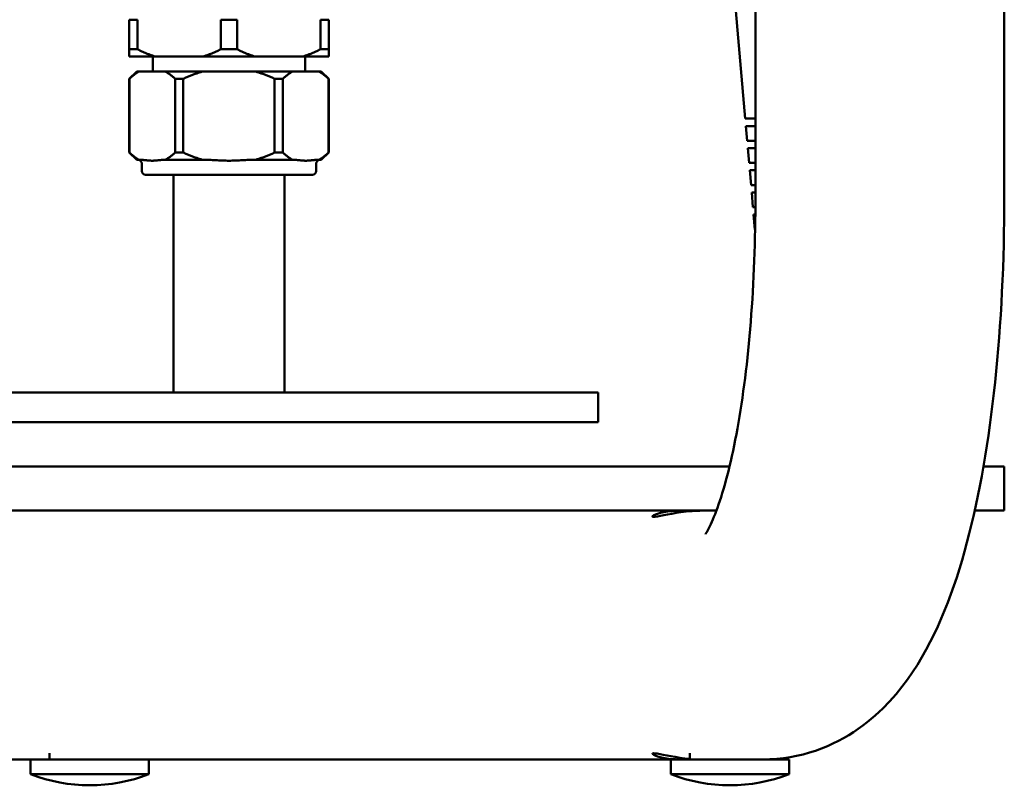
# Model space of a CAD drawing. Units: millimetres. Extents: x 0 to 2970, y 0 to 2100.
# Drawn here: x 2386 to 2519, y 1140 to 1244 of the extents above; entities that cross this region are included whole.
import ezdxf

# ---------------------------------------------------------------- set-up
doc = ezdxf.new("R2010")
doc.units = ezdxf.units.MM
doc.header["$LTSCALE"] = 5
doc.layers.add('AM_0', color=7, linetype='Continuous', lineweight=50)

msp = doc.modelspace()

# ---------------------------------------------------------------- linework, layer by layer
at = {"layer": 'AM_0'}
for p, q in [((2485.219, 1756.206), (2485.219, 1219.83)), ((2518.919, 1523.696), (2518.919, 1219.83)), ((2483.831, 1230.404), (2482.329, 1247.579)), ((2400.419, 1239.804), (2400.419, 1243.804)), ((2400.419, 1243.804), (2401.507, 1243.804)), ((2401.507, 1243.804), (2401.507, 1239.804)), ((2412.832, 1243.804), (2415.007, 1243.804)), ((2412.832, 1239.804), (2412.832, 1243.804)), ((2415.007, 1243.804), (2415.007, 1239.804)), ((2426.332, 1239.804), (2426.332, 1243.804)), ((2426.332, 1243.804), (2427.419, 1243.804)), ((2427.419, 1243.804), (2427.419, 1239.804)), ((2400.419, 1238.804), (2400.419, 1239.804)), ((2401.507, 1239.804), (2400.419, 1239.804)), ((2400.419, 1238.804), (2427.419, 1238.804)), ((2403.619, 1236.804), (2403.619, 1238.804)), ((2415.007, 1239.804), (2412.832, 1239.804)), ((2424.219, 1236.804), (2424.219, 1238.804)), ((2427.419, 1239.804), (2426.332, 1239.804)), ((2427.419, 1239.804), (2427.419, 1238.804)), ((2401.419, 1236.804), (2400.419, 1235.804)), ((2426.419, 1236.804), (2401.419, 1236.804)), ((2426.419, 1236.804), (2427.419, 1235.804)), ((2400.419, 1235.804), (2400.435, 1235.804)), ((2400.419, 1225.804), (2400.419, 1235.804)), ((2400.435, 1235.804), (2400.435, 1225.804)), ((2406.619, 1225.804), (2406.619, 1235.804)), ((2406.619, 1235.804), (2407.735, 1235.804)), ((2407.735, 1235.804), (2407.735, 1225.804)), ((2420.104, 1225.804), (2420.104, 1235.804)), ((2420.104, 1235.804), (2421.219, 1235.804)), ((2421.219, 1235.804), (2421.219, 1225.804)), ((2427.404, 1235.804), (2427.419, 1235.804)), ((2427.404, 1225.804), (2427.404, 1235.804)), ((2427.419, 1225.804), (2427.419, 1235.804)), ((2483.831, 1230.404), (2485.219, 1230.404)), ((2485.219, 1229.404), (2483.919, 1229.404)), ((2484.094, 1227.404), (2483.919, 1229.404)), ((2484.094, 1227.404), (2485.219, 1227.404)), ((2400.435, 1225.804), (2400.419, 1225.804)), ((2401.419, 1224.804), (2400.419, 1225.804)), ((2407.735, 1225.804), (2406.619, 1225.804)), ((2421.219, 1225.804), (2420.104, 1225.804)), ((2426.419, 1224.804), (2427.419, 1225.804)), ((2427.419, 1225.804), (2427.404, 1225.804)), ((2485.219, 1226.404), (2484.181, 1226.404)), ((2484.356, 1224.404), (2484.181, 1226.404)), ((2401.419, 1224.804), (2402.177, 1224.804)), ((2402.119, 1223.304), (2402.119, 1224.304)), ((2404.877, 1224.804), (2411.219, 1224.804)), ((2416.619, 1224.804), (2422.961, 1224.804)), ((2425.661, 1224.804), (2426.419, 1224.804)), ((2425.719, 1223.304), (2425.719, 1224.304)), ((2484.356, 1224.404), (2485.219, 1224.404)), ((2402.619, 1222.804), (2425.219, 1222.804)), ((2406.419, 1222.804), (2406.419, 1193.304)), ((2421.419, 1222.804), (2421.419, 1193.304)), ((2485.219, 1223.404), (2484.444, 1223.404)), ((2484.619, 1221.404), (2484.444, 1223.404)), ((2484.619, 1221.404), (2485.219, 1221.404)), ((2485.219, 1220.404), (2484.706, 1220.404)), ((2484.881, 1218.404), (2484.706, 1220.404)), ((2484.881, 1218.404), (2485.214, 1218.404)), ((2485.206, 1217.404), (2484.969, 1217.404)), ((2485.144, 1215.404), (2484.969, 1217.404)), ((2485.144, 1215.404), (2485.178, 1215.404)), ((2423.919, 1193.304), (2223.919, 1193.304)), ((2223.919, 1193.304), (2423.919, 1193.304)), ((2423.919, 1193.304), (2463.919, 1193.304)), ((2463.919, 1193.304), (2423.919, 1193.304)), ((2463.919, 1189.304), (2463.919, 1193.304)), ((2463.919, 1189.304), (2463.919, 1193.304)), ((2223.919, 1189.304), (2423.919, 1189.304)), ((2423.919, 1189.304), (2223.919, 1189.304)), ((2463.919, 1189.304), (2423.919, 1189.304)), ((2423.919, 1189.304), (2463.919, 1189.304)), ((2481.708, 1183.304), (2166.13, 1183.304)), ((2516.094, 1183.304), (2518.919, 1183.304)), ((2518.919, 1177.304), (2518.919, 1183.304)), ((2212.543, 1177.304), (2435.295, 1177.304)), ((2475.132, 1177.304), (2435.295, 1177.304)), ((2475.132, 1177.304), (2477.891, 1177.304)), ((2479.931, 1177.304), (2477.891, 1177.304)), ((2518.919, 1177.304), (2514.909, 1177.304)), ((2389.607, 1144.446), (2389.607, 1143.604)), ((2476.317, 1144.446), (2476.317, 1143.604)), ((2489.767, 1143.604), (2381.919, 1143.604)), ((2387.057, 1143.604), (2387.057, 1141.611)), ((2403.057, 1143.604), (2403.057, 1141.611)), ((2473.767, 1143.604), (2473.767, 1141.611)), ((2487.217, 1143.625), (2487.217, 1143.604)), ((2489.767, 1143.604), (2489.767, 1141.611)), ((2403.057, 1141.611), (2387.057, 1141.611)), ((2489.767, 1141.611), (2473.767, 1141.611))]:
    msp.add_line(p, q, dxfattribs=at)
at = {"layer": 'AM_0', "flags": 128}
for points in [[(2401.507, 1239.804), (2401.613, 1239.752), (2401.718, 1239.7), (2401.823, 1239.649), (2401.928, 1239.599), (2402.033, 1239.55), (2402.137, 1239.502), (2402.24, 1239.455), (2402.344, 1239.409), (2402.446, 1239.364), (2402.549, 1239.32), (2402.651, 1239.277), (2402.754, 1239.235), (2402.855, 1239.194), (2402.957, 1239.154), (2403.058, 1239.115), (2403.159, 1239.077), (2403.259, 1239.039), (2403.36, 1239.003), (2403.46, 1238.968), (2403.56, 1238.933), (2403.66, 1238.9), (2403.759, 1238.867), (2403.859, 1238.835), (2403.958, 1238.804)], [(2410.38, 1238.804), (2410.48, 1238.835), (2410.579, 1238.867), (2410.679, 1238.9), (2410.778, 1238.933), (2410.878, 1238.968), (2410.978, 1239.003), (2411.079, 1239.039), (2411.18, 1239.077), (2411.28, 1239.115), (2411.382, 1239.154), (2411.483, 1239.194), (2411.585, 1239.235), (2411.687, 1239.277), (2411.789, 1239.32), (2411.892, 1239.364), (2411.995, 1239.409), (2412.098, 1239.455), (2412.202, 1239.502), (2412.306, 1239.55), (2412.41, 1239.599), (2412.515, 1239.649), (2412.62, 1239.7), (2412.726, 1239.752), (2412.832, 1239.804)], [(2415.007, 1239.804), (2415.113, 1239.752), (2415.218, 1239.7), (2415.323, 1239.649), (2415.428, 1239.599), (2415.533, 1239.55), (2415.637, 1239.502), (2415.74, 1239.455), (2415.844, 1239.409), (2415.946, 1239.364), (2416.049, 1239.32), (2416.151, 1239.277), (2416.254, 1239.235), (2416.355, 1239.194), (2416.457, 1239.154), (2416.558, 1239.115), (2416.659, 1239.077), (2416.759, 1239.039), (2416.86, 1239.003), (2416.96, 1238.968), (2417.06, 1238.933), (2417.16, 1238.9), (2417.259, 1238.867), (2417.359, 1238.835), (2417.458, 1238.804)], [(2423.88, 1238.804), (2423.98, 1238.835), (2424.079, 1238.867), (2424.179, 1238.9), (2424.278, 1238.933), (2424.378, 1238.968), (2424.478, 1239.003), (2424.579, 1239.039), (2424.68, 1239.077), (2424.78, 1239.115), (2424.882, 1239.154), (2424.983, 1239.194), (2425.085, 1239.235), (2425.187, 1239.277), (2425.289, 1239.32), (2425.392, 1239.364), (2425.495, 1239.409), (2425.598, 1239.455), (2425.702, 1239.502), (2425.806, 1239.55), (2425.91, 1239.599), (2426.015, 1239.649), (2426.12, 1239.7), (2426.226, 1239.752), (2426.332, 1239.804)], [(2401.777, 1236.804), (2401.723, 1236.774), (2401.669, 1236.742), (2401.614, 1236.709), (2401.56, 1236.676), (2401.505, 1236.641), (2401.45, 1236.606), (2401.395, 1236.57), (2401.34, 1236.533), (2401.285, 1236.494), (2401.23, 1236.455), (2401.174, 1236.415), (2401.119, 1236.374), (2401.063, 1236.332), (2401.007, 1236.289), (2400.95, 1236.245), (2400.894, 1236.2), (2400.837, 1236.154), (2400.781, 1236.107), (2400.723, 1236.059), (2400.666, 1236.01), (2400.609, 1235.96), (2400.551, 1235.909), (2400.493, 1235.857), (2400.435, 1235.804)], [(2406.619, 1235.804), (2406.561, 1235.857), (2406.503, 1235.909), (2406.445, 1235.96), (2406.388, 1236.01), (2406.33, 1236.059), (2406.273, 1236.107), (2406.216, 1236.154), (2406.16, 1236.2), (2406.103, 1236.245), (2406.047, 1236.289), (2405.991, 1236.332), (2405.935, 1236.374), (2405.879, 1236.415), (2405.824, 1236.455), (2405.769, 1236.494), (2405.713, 1236.533), (2405.658, 1236.57), (2405.603, 1236.606), (2405.549, 1236.641), (2405.494, 1236.676), (2405.44, 1236.709), (2405.385, 1236.742), (2405.331, 1236.774), (2405.277, 1236.804)], [(2410.419, 1236.804), (2410.311, 1236.774), (2410.202, 1236.742), (2410.094, 1236.709), (2409.985, 1236.676), (2409.876, 1236.641), (2409.766, 1236.606), (2409.656, 1236.57), (2409.546, 1236.533), (2409.436, 1236.494), (2409.325, 1236.455), (2409.214, 1236.415), (2409.103, 1236.374), (2408.991, 1236.332), (2408.879, 1236.289), (2408.766, 1236.245), (2408.653, 1236.2), (2408.54, 1236.154), (2408.426, 1236.107), (2408.312, 1236.059), (2408.198, 1236.01), (2408.083, 1235.96), (2407.967, 1235.909), (2407.851, 1235.857), (2407.735, 1235.804)], [(2420.104, 1235.804), (2419.987, 1235.857), (2419.871, 1235.909), (2419.756, 1235.96), (2419.641, 1236.01), (2419.526, 1236.059), (2419.412, 1236.107), (2419.298, 1236.154), (2419.185, 1236.2), (2419.072, 1236.245), (2418.959, 1236.289), (2418.847, 1236.332), (2418.736, 1236.374), (2418.624, 1236.415), (2418.513, 1236.455), (2418.402, 1236.494), (2418.292, 1236.533), (2418.182, 1236.57), (2418.072, 1236.606), (2417.963, 1236.641), (2417.854, 1236.676), (2417.745, 1236.709), (2417.636, 1236.742), (2417.527, 1236.774), (2417.419, 1236.804)], [(2422.561, 1236.804), (2422.507, 1236.774), (2422.453, 1236.742), (2422.399, 1236.709), (2422.344, 1236.676), (2422.29, 1236.641), (2422.235, 1236.606), (2422.18, 1236.57), (2422.125, 1236.533), (2422.07, 1236.494), (2422.014, 1236.455), (2421.959, 1236.415), (2421.903, 1236.374), (2421.847, 1236.332), (2421.791, 1236.289), (2421.735, 1236.245), (2421.679, 1236.2), (2421.622, 1236.154), (2421.565, 1236.107), (2421.508, 1236.059), (2421.451, 1236.01), (2421.393, 1235.96), (2421.335, 1235.909), (2421.277, 1235.857), (2421.219, 1235.804)], [(2427.404, 1235.804), (2427.346, 1235.857), (2427.288, 1235.909), (2427.23, 1235.96), (2427.172, 1236.01), (2427.115, 1236.059), (2427.058, 1236.107), (2427.001, 1236.154), (2426.944, 1236.2), (2426.888, 1236.245), (2426.832, 1236.289), (2426.776, 1236.332), (2426.72, 1236.374), (2426.664, 1236.415), (2426.608, 1236.455), (2426.553, 1236.494), (2426.498, 1236.533), (2426.443, 1236.57), (2426.388, 1236.606), (2426.333, 1236.641), (2426.279, 1236.676), (2426.224, 1236.709), (2426.17, 1236.742), (2426.116, 1236.774), (2426.061, 1236.804)], [(2400.435, 1225.804), (2400.493, 1225.751), (2400.551, 1225.7), (2400.609, 1225.649), (2400.666, 1225.599), (2400.723, 1225.55), (2400.781, 1225.502), (2400.837, 1225.455), (2400.894, 1225.409), (2400.95, 1225.364), (2401.007, 1225.32), (2401.063, 1225.277), (2401.119, 1225.235), (2401.174, 1225.194), (2401.23, 1225.154), (2401.285, 1225.115), (2401.34, 1225.076), (2401.395, 1225.039), (2401.45, 1225.003), (2401.505, 1224.967), (2401.56, 1224.933), (2401.614, 1224.899), (2401.669, 1224.867), (2401.723, 1224.835), (2401.777, 1224.804)], [(2405.277, 1224.804), (2405.331, 1224.835), (2405.385, 1224.867), (2405.44, 1224.899), (2405.494, 1224.933), (2405.549, 1224.967), (2405.603, 1225.003), (2405.658, 1225.039), (2405.713, 1225.076), (2405.769, 1225.115), (2405.824, 1225.154), (2405.879, 1225.194), (2405.935, 1225.235), (2405.991, 1225.277), (2406.047, 1225.32), (2406.103, 1225.364), (2406.16, 1225.409), (2406.216, 1225.455), (2406.273, 1225.502), (2406.33, 1225.55), (2406.388, 1225.599), (2406.445, 1225.649), (2406.503, 1225.7), (2406.561, 1225.751), (2406.619, 1225.804)], [(2407.735, 1225.804), (2407.851, 1225.751), (2407.967, 1225.7), (2408.083, 1225.649), (2408.198, 1225.599), (2408.312, 1225.55), (2408.426, 1225.502), (2408.54, 1225.455), (2408.653, 1225.409), (2408.766, 1225.364), (2408.879, 1225.32), (2408.991, 1225.277), (2409.103, 1225.235), (2409.214, 1225.194), (2409.325, 1225.154), (2409.436, 1225.115), (2409.546, 1225.076), (2409.656, 1225.039), (2409.766, 1225.003), (2409.876, 1224.967), (2409.985, 1224.933), (2410.094, 1224.899), (2410.202, 1224.867), (2410.311, 1224.835), (2410.419, 1224.804)], [(2417.419, 1224.804), (2417.527, 1224.835), (2417.636, 1224.867), (2417.745, 1224.899), (2417.854, 1224.933), (2417.963, 1224.967), (2418.072, 1225.003), (2418.182, 1225.039), (2418.292, 1225.076), (2418.402, 1225.115), (2418.513, 1225.154), (2418.624, 1225.194), (2418.736, 1225.235), (2418.847, 1225.277), (2418.959, 1225.32), (2419.072, 1225.364), (2419.185, 1225.409), (2419.298, 1225.455), (2419.412, 1225.502), (2419.526, 1225.55), (2419.641, 1225.599), (2419.756, 1225.649), (2419.871, 1225.7), (2419.987, 1225.751), (2420.104, 1225.804)], [(2421.219, 1225.804), (2421.277, 1225.751), (2421.335, 1225.7), (2421.393, 1225.649), (2421.451, 1225.599), (2421.508, 1225.55), (2421.565, 1225.502), (2421.622, 1225.455), (2421.679, 1225.409), (2421.735, 1225.364), (2421.791, 1225.32), (2421.847, 1225.277), (2421.903, 1225.235), (2421.959, 1225.194), (2422.014, 1225.154), (2422.07, 1225.115), (2422.125, 1225.076), (2422.18, 1225.039), (2422.235, 1225.003), (2422.29, 1224.967), (2422.344, 1224.933), (2422.399, 1224.899), (2422.453, 1224.867), (2422.507, 1224.835), (2422.561, 1224.804)], [(2426.061, 1224.804), (2426.116, 1224.835), (2426.17, 1224.867), (2426.224, 1224.899), (2426.279, 1224.933), (2426.333, 1224.967), (2426.388, 1225.003), (2426.443, 1225.039), (2426.498, 1225.076), (2426.553, 1225.115), (2426.608, 1225.154), (2426.664, 1225.194), (2426.72, 1225.235), (2426.776, 1225.277), (2426.832, 1225.32), (2426.888, 1225.364), (2426.944, 1225.409), (2427.001, 1225.455), (2427.058, 1225.502), (2427.115, 1225.55), (2427.172, 1225.599), (2427.23, 1225.649), (2427.288, 1225.7), (2427.346, 1225.751), (2427.404, 1225.804)], [(2402.177, 1224.804), (2402.287, 1224.802), (2402.402, 1224.796), (2402.517, 1224.787), (2402.626, 1224.776), (2402.734, 1224.765), (2402.847, 1224.753), (2402.961, 1224.741), (2403.077, 1224.729), (2403.193, 1224.719), (2403.307, 1224.712), (2403.419, 1224.706), (2403.527, 1224.704), (2403.635, 1224.706), (2403.747, 1224.712), (2403.861, 1224.719), (2403.977, 1224.729), (2404.092, 1224.741), (2404.207, 1224.753), (2404.319, 1224.765), (2404.428, 1224.776), (2404.537, 1224.787), (2404.651, 1224.796), (2404.767, 1224.802), (2404.877, 1224.804)], [(2411.219, 1224.804), (2411.439, 1224.802), (2411.67, 1224.796), (2411.9, 1224.787), (2412.117, 1224.776), (2412.334, 1224.765), (2412.559, 1224.753), (2412.788, 1224.741), (2413.02, 1224.729), (2413.251, 1224.719), (2413.48, 1224.712), (2413.703, 1224.706), (2413.919, 1224.704), (2414.135, 1224.706), (2414.358, 1224.712), (2414.587, 1224.719), (2414.819, 1224.729), (2415.05, 1224.741), (2415.28, 1224.753), (2415.504, 1224.765), (2415.722, 1224.776), (2415.939, 1224.787), (2416.168, 1224.796), (2416.399, 1224.802), (2416.619, 1224.804)], [(2422.961, 1224.804), (2423.072, 1224.802), (2423.187, 1224.796), (2423.302, 1224.787), (2423.41, 1224.776), (2423.519, 1224.765), (2423.631, 1224.753), (2423.746, 1224.741), (2423.862, 1224.729), (2423.977, 1224.719), (2424.092, 1224.712), (2424.204, 1224.706), (2424.311, 1224.704), (2424.419, 1224.706), (2424.531, 1224.712), (2424.645, 1224.719), (2424.761, 1224.729), (2424.877, 1224.741), (2424.992, 1224.753), (2425.104, 1224.765), (2425.213, 1224.776), (2425.321, 1224.787), (2425.436, 1224.796), (2425.551, 1224.802), (2425.661, 1224.804)], [(2478.456, 1174.141), (2478.468, 1174.158), (2478.502, 1174.209), (2478.556, 1174.294), (2478.627, 1174.411), (2478.713, 1174.561), (2478.812, 1174.743), (2478.922, 1174.955), (2479.042, 1175.199), (2479.172, 1175.472), (2479.309, 1175.774), (2479.453, 1176.104), (2479.602, 1176.462), (2479.756, 1176.847), (2479.914, 1177.258), (2480.073, 1177.694), (2480.235, 1178.155), (2480.398, 1178.641), (2480.562, 1179.15), (2480.728, 1179.681), (2480.893, 1180.236), (2481.059, 1180.812), (2481.224, 1181.41), (2481.388, 1182.029), (2481.551, 1182.667), (2481.713, 1183.326), (2481.873, 1184.004), (2482.031, 1184.701), (2482.186, 1185.416), (2482.338, 1186.149), (2482.488, 1186.899), (2482.635, 1187.666), (2482.779, 1188.449), (2482.92, 1189.249), (2483.058, 1190.065), (2483.193, 1190.896), (2483.324, 1191.741), (2483.451, 1192.601), (2483.575, 1193.476), (2483.695, 1194.363), (2483.81, 1195.264), (2483.922, 1196.178), (2484.029, 1197.105), (2484.133, 1198.043), (2484.231, 1198.992), (2484.325, 1199.954), (2484.415, 1200.925), (2484.501, 1201.908), (2484.581, 1202.9), (2484.657, 1203.902), (2484.729, 1204.913), (2484.796, 1205.934), (2484.858, 1206.962), (2484.915, 1207.999), (2484.968, 1209.044), (2485.015, 1210.096), (2485.058, 1211.155), (2485.096, 1212.22), (2485.128, 1213.292), (2485.156, 1214.369), (2485.179, 1215.452), (2485.196, 1216.54), (2485.209, 1217.633), (2485.217, 1218.729), (2485.219, 1219.83)], [(2486.273, 1143.604), (2487.187, 1143.625), (2488.098, 1143.685), (2489.004, 1143.783), (2489.902, 1143.918), (2490.788, 1144.088), (2491.661, 1144.291), (2492.517, 1144.527), (2493.353, 1144.792), (2494.167, 1145.087), (2494.956, 1145.408), (2495.718, 1145.753), (2496.453, 1146.118), (2497.163, 1146.502), (2497.847, 1146.902), (2498.506, 1147.318), (2499.14, 1147.748), (2499.749, 1148.189), (2500.335, 1148.64), (2500.897, 1149.1), (2501.436, 1149.566), (2501.953, 1150.037), (2502.449, 1150.512), (2503.386, 1151.472), (2504.252, 1152.444), (2505.055, 1153.428), (2505.8, 1154.423), (2506.495, 1155.427), (2507.145, 1156.44), (2507.756, 1157.461), (2508.335, 1158.488), (2508.886, 1159.525), (2509.41, 1160.573), (2509.911, 1161.632), (2510.387, 1162.703), (2510.842, 1163.788), (2511.277, 1164.886), (2511.692, 1165.998), (2512.09, 1167.125), (2512.471, 1168.267), (2512.837, 1169.425), (2513.191, 1170.601), (2513.532, 1171.793), (2513.862, 1173.004), (2514.181, 1174.232), (2514.488, 1175.479), (2514.784, 1176.742), (2515.068, 1178.024), (2515.342, 1179.323), (2515.604, 1180.638), (2515.856, 1181.971), (2516.098, 1183.321), (2516.329, 1184.687), (2516.549, 1186.07), (2516.76, 1187.469), (2516.961, 1188.885), (2517.153, 1190.316), (2517.334, 1191.763), (2517.506, 1193.224), (2517.667, 1194.7), (2517.819, 1196.19), (2517.961, 1197.693), (2518.093, 1199.208), (2518.215, 1200.736), (2518.328, 1202.276), (2518.431, 1203.827), (2518.523, 1205.389), (2518.606, 1206.961), (2518.68, 1208.542), (2518.743, 1210.133), (2518.797, 1211.732), (2518.841, 1213.339), (2518.875, 1214.952), (2518.9, 1216.573), (2518.914, 1218.199), (2518.919, 1219.83)], [(2476.512, 1177.248), (2475.814, 1177.18), (2475.131, 1177.092), (2474.481, 1176.992), (2473.883, 1176.886), (2473.327, 1176.78), (2472.808, 1176.678), (2472.347, 1176.589), (2471.96, 1176.521), (2471.656, 1176.479), (2471.439, 1176.466), (2471.308, 1176.482), (2471.263, 1176.526), (2471.308, 1176.595), (2471.447, 1176.686), (2471.671, 1176.788), (2471.966, 1176.894), (2472.339, 1177), (2472.791, 1177.1), (2473.314, 1177.186), (2473.896, 1177.251), (2474.518, 1177.291), (2475.157, 1177.304), (2475.82, 1177.29), (2476.512, 1177.248)], [(2477.891, 1177.304), (2477.836, 1177.304), (2477.781, 1177.304), (2477.726, 1177.304), (2477.671, 1177.303), (2477.615, 1177.302), (2477.559, 1177.301), (2477.502, 1177.3), (2477.445, 1177.298), (2477.388, 1177.296), (2477.331, 1177.295), (2477.274, 1177.293), (2477.216, 1177.29), (2477.158, 1177.288), (2477.1, 1177.285), (2477.042, 1177.282), (2476.983, 1177.279), (2476.925, 1177.276), (2476.866, 1177.273), (2476.807, 1177.269), (2476.748, 1177.265), (2476.689, 1177.261), (2476.63, 1177.257), (2476.571, 1177.252), (2476.512, 1177.248)], [(2476.317, 1143.647), (2475.647, 1143.613), (2475.007, 1143.605), (2474.385, 1143.624), (2473.784, 1143.668), (2473.224, 1143.735), (2472.723, 1143.823), (2472.291, 1143.922), (2471.936, 1144.024), (2471.652, 1144.128), (2471.439, 1144.228), (2471.306, 1144.316), (2471.263, 1144.383), (2471.306, 1144.427), (2471.432, 1144.443), (2471.638, 1144.431), (2471.929, 1144.393), (2472.298, 1144.329), (2472.74, 1144.244), (2473.239, 1144.146), (2473.777, 1144.042), (2474.351, 1143.939), (2474.976, 1143.839), (2475.637, 1143.749), (2476.317, 1143.677)]]:
    msp.add_lwpolyline(points, dxfattribs=at)
at = {"layer": 'AM_0'}
for centre, radius, start, end in [((2401.619, 1224.304), 0.5, 0, 90), ((2426.219, 1224.304), 0.5, 90, 180), ((2402.619, 1223.304), 0.5, 180, 270), ((2425.219, 1223.304), 0.5, 270, 0), ((2395.057, 1162.104), 22, 248.67631, 291.32369), ((2481.767, 1162.104), 22, 248.67631, 291.32369)]:
    msp.add_arc(centre, radius, start, end, dxfattribs=at)

doc.saveas('drawing.dxf')
